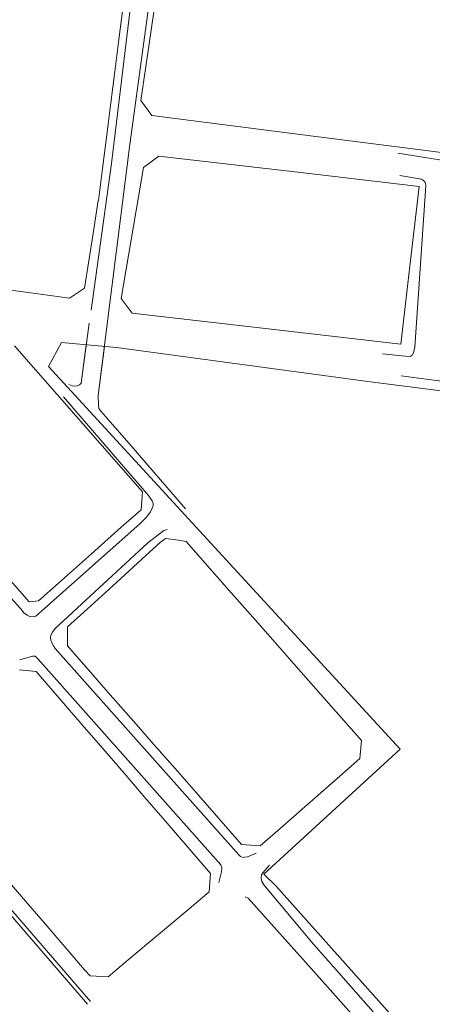
# Model space of a CAD drawing. Units: millimetres. Extents: x -496 to 56797, y 0 to 37596.
# Drawn here: x 24565 to 24721, y 7359 to 7731 of the extents above; entities that cross this region are included whole.
import ezdxf

# ---------------------------------------------------------------- set-up
doc = ezdxf.new("R2010")
doc.units = ezdxf.units.MM
doc.layers.add('MEIO_FIO', color=9, linetype='Continuous', lineweight=15)
doc.layers.add('QUADRA_INTERNA', color=9, linetype='Continuous', lineweight=20)

msp = doc.modelspace()

# ---------------------------------------------------------------- linework, layer by layer
at = {"layer": 'MEIO_FIO', "ltscale": 2}
for p, q in [((24609.489, 7755.228), (24599.919, 7676.533)), ((24609.489, 7755.228), (24599.919, 7676.533)), ((24606.929, 7683.686), (24616.397, 7753.195)), ((24606.929, 7683.686), (24616.397, 7753.195)), ((24594.984, 7588.715), (24606.929, 7683.686)), ((24731.143, 7676.715), (24708.126, 7680.437)), ((24731.143, 7676.715), (24708.126, 7680.437)), ((24599.919, 7676.533), (24592.276, 7621.041)), ((24599.919, 7676.533), (24592.276, 7621.041)), ((24708.836, 7671.911), (24717.02, 7670.635)), ((24708.836, 7671.911), (24717.02, 7670.635)), ((24717.02, 7670.635), (24717.764, 7670.048)), ((24717.02, 7670.635), (24717.764, 7670.048)), ((24717.764, 7670.048), (24718.378, 7669.303)), ((24717.764, 7670.048), (24718.378, 7669.303)), ((24718.587, 7666.349), (24714.452, 7606.987)), ((24718.587, 7666.349), (24714.452, 7606.987)), ((24718.378, 7669.303), (24718.708, 7668.263)), ((24718.378, 7669.303), (24718.708, 7668.263)), ((24718.708, 7668.263), (24718.587, 7666.349)), ((24718.708, 7668.263), (24718.587, 7666.349)), ((24592.276, 7621.041), (24592.275, 7621.034)), ((24592.276, 7621.041), (24592.275, 7621.034)), ((24591.607, 7616.179), (24588.472, 7593.424)), ((24590.475, 7607.964), (24588.472, 7593.424)), ((24594.984, 7588.715), (24597.325, 7607.331)), ((24714.452, 7606.987), (24713.956, 7604.844)), ((24714.452, 7606.987), (24713.956, 7604.844)), ((24710.91, 7603.61), (24702.286, 7604.589)), ((24710.91, 7603.61), (24702.286, 7604.589)), ((24712.713, 7603.509), (24710.91, 7603.61)), ((24712.713, 7603.509), (24710.91, 7603.61)), ((24713.483, 7603.968), (24712.713, 7603.509)), ((24713.483, 7603.968), (24712.713, 7603.509)), ((24713.956, 7604.844), (24713.483, 7603.968)), ((24713.956, 7604.844), (24713.483, 7603.968)), ((24709.286, 7596.242), (24767.311, 7588.48)), ((24709.286, 7596.242), (24767.311, 7588.48)), ((24585.176, 7592.452), (24583.832, 7592.984)), ((24585.176, 7592.452), (24583.832, 7592.984)), ((24585.935, 7592.333), (24585.176, 7592.452)), ((24585.935, 7592.333), (24585.176, 7592.452)), ((24587.067, 7592.442), (24585.935, 7592.333)), ((24587.067, 7592.442), (24585.935, 7592.333)), ((24587.882, 7592.857), (24587.067, 7592.442)), ((24587.882, 7592.857), (24587.067, 7592.442)), ((24588.472, 7593.424), (24587.882, 7592.857)), ((24588.472, 7593.424), (24587.882, 7592.857)), ((24565.567, 7508.173), (24493.564, 7588.247)), ((24565.567, 7508.173), (24493.564, 7588.247)), ((24581.805, 7588.233), (24613.944, 7550.918)), ((24581.805, 7588.233), (24613.944, 7550.918)), ((24595.047, 7585.18), (24594.984, 7588.715)), ((24595.047, 7585.18), (24594.984, 7588.715)), ((24595.249, 7583.872), (24595.047, 7585.18)), ((24595.249, 7583.872), (24595.047, 7585.18)), ((24595.934, 7582.884), (24595.249, 7583.872)), ((24595.934, 7582.884), (24595.249, 7583.872)), ((24606.606, 7570.667), (24595.934, 7582.884)), ((24606.606, 7570.667), (24595.934, 7582.884)), ((24627.888, 7545.943), (24606.606, 7570.667)), ((24627.888, 7545.943), (24606.606, 7570.667)), ((24613.944, 7550.918), (24614.741, 7549.843)), ((24613.944, 7550.918), (24614.741, 7549.843)), ((24614.741, 7549.843), (24615.381, 7548.898)), ((24614.741, 7549.843), (24615.381, 7548.898)), ((24615.381, 7548.898), (24615.665, 7547.925)), ((24615.381, 7548.898), (24615.665, 7547.925)), ((24615.769, 7547.126), (24615.386, 7546.14)), ((24615.769, 7547.126), (24615.386, 7546.14)), ((24615.665, 7547.925), (24615.769, 7547.126)), ((24615.665, 7547.925), (24615.769, 7547.126)), ((24614.698, 7544.838), (24613.047, 7542.651)), ((24614.698, 7544.838), (24613.047, 7542.651)), ((24615.386, 7546.14), (24614.698, 7544.838)), ((24615.386, 7546.14), (24614.698, 7544.838)), ((24610.689, 7540.23), (24571.355, 7505.364)), ((24610.689, 7540.23), (24571.355, 7505.364)), ((24613.047, 7542.651), (24610.689, 7540.23)), ((24613.047, 7542.651), (24610.689, 7540.23)), ((24613.687, 7533.056), (24619.718, 7537.746)), ((24613.687, 7533.056), (24619.718, 7537.746)), ((24619.718, 7537.746), (24621.022, 7538.169)), ((24619.718, 7537.746), (24621.022, 7538.169)), ((24578.666, 7500.714), (24613.687, 7533.056)), ((24578.666, 7500.714), (24613.687, 7533.056)), ((24566.929, 7506.619), (24565.567, 7508.173)), ((24566.929, 7506.619), (24565.567, 7508.173)), ((24568.147, 7505.662), (24566.929, 7506.619)), ((24568.147, 7505.662), (24566.929, 7506.619)), ((24569.133, 7505.257), (24568.147, 7505.662)), ((24569.133, 7505.257), (24568.147, 7505.662)), ((24570.426, 7505.08), (24569.133, 7505.257)), ((24570.426, 7505.08), (24569.133, 7505.257)), ((24571.355, 7505.364), (24570.426, 7505.08)), ((24571.355, 7505.364), (24570.426, 7505.08)), ((24577.067, 7498.106), (24577.647, 7499.228)), ((24577.067, 7498.106), (24577.647, 7499.228)), ((24577.647, 7499.228), (24578.666, 7500.714)), ((24577.647, 7499.228), (24578.666, 7500.714)), ((24576.885, 7497.102), (24577.067, 7498.106)), ((24576.885, 7497.102), (24577.067, 7498.106)), ((24577.011, 7496.281), (24576.885, 7497.102)), ((24577.011, 7496.281), (24576.885, 7497.102)), ((24577.407, 7495.288), (24577.011, 7496.281)), ((24577.407, 7495.288), (24577.011, 7496.281)), ((24578.051, 7494.099), (24577.407, 7495.288)), ((24578.051, 7494.099), (24577.407, 7495.288)), ((24578.713, 7493.154), (24578.051, 7494.099)), ((24578.713, 7493.154), (24578.051, 7494.099)), ((24648.056, 7415.034), (24578.713, 7493.154)), ((24648.056, 7415.034), (24578.713, 7493.154)), ((24565.403, 7488.867), (24570.114, 7490.264)), ((24565.403, 7488.867), (24570.114, 7490.264)), ((24570.114, 7490.264), (24571.161, 7490.172)), ((24570.114, 7490.264), (24571.161, 7490.172)), ((24571.161, 7490.172), (24572.247, 7489.124)), ((24571.161, 7490.172), (24572.247, 7489.124)), ((24572.247, 7489.124), (24641.207, 7411.286)), ((24572.247, 7489.124), (24641.207, 7411.286)), ((24592.017, 7359.664), (24517.234, 7446.412)), ((24592.017, 7359.664), (24517.234, 7446.412)), ((24648.646, 7414.4), (24648.056, 7415.034)), ((24648.646, 7414.4), (24648.056, 7415.034)), ((24649.295, 7414.167), (24648.646, 7414.4)), ((24649.295, 7414.167), (24648.646, 7414.4)), ((24649.852, 7414.088), (24649.295, 7414.167)), ((24649.852, 7414.088), (24649.295, 7414.167)), ((24650.228, 7414.206), (24649.852, 7414.088)), ((24650.228, 7414.206), (24649.852, 7414.088)), ((24651.316, 7414.293), (24650.228, 7414.206)), ((24651.316, 7414.293), (24650.228, 7414.206)), ((24654.604, 7415.686), (24651.316, 7414.293)), ((24654.604, 7415.686), (24651.316, 7414.293)), ((24641.207, 7411.286), (24641.651, 7410.116)), ((24641.207, 7411.286), (24641.651, 7410.116)), ((24641.651, 7410.116), (24641.566, 7408.646)), ((24641.651, 7410.116), (24641.566, 7408.646)), ((24657.139, 7408.304), (24659.623, 7411.129)), ((24657.139, 7408.304), (24659.623, 7411.129)), ((24641.566, 7408.646), (24640.46, 7404.624)), ((24641.566, 7408.646), (24640.46, 7404.624)), ((24656.463, 7406.313), (24656.552, 7407.537)), ((24656.463, 7406.313), (24656.552, 7407.537)), ((24656.687, 7405.005), (24656.463, 7406.313)), ((24656.687, 7405.005), (24656.463, 7406.313)), ((24656.552, 7407.537), (24657.139, 7408.304)), ((24656.552, 7407.537), (24657.139, 7408.304)), ((24657.555, 7403.708), (24656.687, 7405.005)), ((24657.555, 7403.708), (24656.687, 7405.005)), ((24674.874, 7382.983), (24657.555, 7403.708)), ((24674.874, 7382.983), (24657.555, 7403.708)), ((24650.432, 7399.177), (24651.575, 7398.686)), ((24650.432, 7399.177), (24651.575, 7398.686)), ((24651.575, 7398.686), (24675.328, 7372.082)), ((24651.575, 7398.686), (24675.328, 7372.082)), ((24675.419, 7382.36), (24674.874, 7382.983)), ((24675.419, 7382.36), (24674.874, 7382.983)), ((24698.759, 7355.726), (24675.419, 7382.36)), ((24698.759, 7355.726), (24675.419, 7382.36)), ((24675.328, 7372.082), (24710.061, 7333.18)), ((24675.328, 7372.082), (24710.061, 7333.18))]:
    msp.add_line(p, q, dxfattribs=at)
at = {"layer": 'QUADRA_INTERNA', "ltscale": 2}
for p, q in [((24606.066, 7749.219), (24602.784, 7723.425)), ((24614.14, 7721.755), (24617.829, 7747.013)), ((24602.784, 7723.425), (24601.233, 7711.239)), ((24611.001, 7700.266), (24614.14, 7721.755)), ((24601.233, 7711.239), (24599.73, 7699.422)), ((24599.73, 7699.422), (24598.189, 7687.312)), ((24615.238, 7694.683), (24611.001, 7700.266)), ((24687.944, 7685.369), (24615.238, 7694.683)), ((24598.189, 7687.312), (24596.565, 7674.548)), ((24705.807, 7683.081), (24687.944, 7685.369)), ((24719.726, 7681.298), (24705.807, 7683.081)), ((24733.646, 7679.515), (24719.726, 7681.298)), ((24617.815, 7679.313), (24612.007, 7674.956)), ((24672.439, 7672.95), (24617.815, 7679.313)), ((24596.565, 7674.548), (24595.03, 7662.487)), ((24612.007, 7674.956), (24603.643, 7625.48)), ((24716.124, 7667.86), (24672.439, 7672.95)), ((24712.609, 7637.685), (24716.124, 7667.86)), ((24594.992, 7662.492), (24593.038, 7649.996)), ((24595.03, 7662.487), (24594.992, 7662.492)), ((24593.038, 7649.996), (24589.807, 7629.327)), ((24709.169, 7608.154), (24712.609, 7637.685)), ((24573.207, 7627.072), (24558.337, 7629.047)), ((24589.807, 7629.327), (24584.111, 7625.624)), ((24584.111, 7625.624), (24573.207, 7627.072)), ((24603.643, 7625.48), (24607.782, 7619.965)), ((24607.782, 7619.965), (24670.094, 7612.706)), ((24670.094, 7612.706), (24709.169, 7608.154)), ((24563.336, 7607.598), (24611.663, 7552.396)), ((24576.245, 7599.795), (24581.074, 7608.831)), ((24581.074, 7608.831), (24601.882, 7606.91)), ((24601.882, 7606.91), (24696.759, 7594.012)), ((24709.018, 7455.101), (24576.245, 7599.795)), ((24696.759, 7594.012), (24739.307, 7588.723)), ((24568.832, 7510.758), (24518.202, 7568.372)), ((24611.663, 7552.396), (24611.151, 7545.603)), ((24611.151, 7545.603), (24603.682, 7538.952)), ((24603.682, 7538.952), (24592.376, 7528.881)), ((24612.89, 7528.219), (24618.329, 7533.184)), ((24618.329, 7533.184), (24620.304, 7534.765)), ((24620.304, 7534.765), (24625.257, 7534.032)), ((24625.257, 7534.032), (24628.128, 7533.607)), ((24628.128, 7533.607), (24645.302, 7514.087)), ((24592.376, 7528.881), (24581.113, 7518.851)), ((24601.81, 7518.103), (24612.89, 7528.219)), ((24581.113, 7518.851), (24572.45, 7511.134)), ((24590.73, 7507.987), (24601.81, 7518.103)), ((24645.302, 7514.087), (24653.324, 7504.969)), ((24572.45, 7511.134), (24568.832, 7510.758)), ((24583.344, 7501.243), (24590.73, 7507.987)), ((24653.324, 7504.969), (24660.908, 7496.349)), ((24583.317, 7494.057), (24583.344, 7501.243)), ((24660.908, 7496.349), (24668.804, 7487.374)), ((24592.907, 7483.135), (24583.317, 7494.057)), ((24668.804, 7487.374), (24677.168, 7477.868)), ((24565.246, 7485.018), (24571.591, 7484.398)), ((24571.591, 7484.398), (24588.938, 7464.251)), ((24600.404, 7474.596), (24592.907, 7483.135)), ((24677.168, 7477.868), (24694.31, 7458.384)), ((24600.471, 7474.519), (24600.404, 7474.596)), ((24608.389, 7465.502), (24600.471, 7474.519)), ((24615.978, 7456.859), (24608.389, 7465.502)), ((24588.938, 7464.251), (24596.687, 7455.252)), ((24694.31, 7458.384), (24693.726, 7451.48)), ((24596.687, 7455.252), (24604.715, 7445.929)), ((24623.959, 7447.769), (24615.978, 7456.859)), ((24657.442, 7407.774), (24709.018, 7455.101)), ((24693.726, 7451.48), (24686.211, 7444.882)), ((24631.973, 7438.642), (24623.959, 7447.769)), ((24590.881, 7358.685), (24517.123, 7444.245)), ((24604.715, 7445.929), (24612.549, 7436.831)), ((24686.211, 7444.882), (24674.959, 7435.002)), ((24649.049, 7419.034), (24631.973, 7438.642)), ((24612.549, 7436.831), (24620.245, 7427.893)), ((24674.959, 7435.002), (24663.668, 7425.088)), ((24620.245, 7427.893), (24637.35, 7408.029)), ((24663.668, 7425.088), (24656.153, 7418.49)), ((24656.153, 7418.49), (24649.049, 7419.034)), ((24566.761, 7398.507), (24559.219, 7407.288)), ((24637.35, 7408.029), (24636.908, 7401.124)), ((24662.073, 7403.345), (24657.442, 7407.774)), ((24712.814, 7346.456), (24662.073, 7403.345)), ((24574.925, 7389.001), (24566.761, 7398.507)), ((24636.908, 7401.124), (24629.254, 7394.685)), ((24629.254, 7394.685), (24617.773, 7385.028)), ((24589.813, 7371.667), (24574.925, 7389.001)), ((24617.773, 7385.028), (24606.327, 7375.4)), ((24606.327, 7375.4), (24598.673, 7368.961)), ((24591.869, 7369.281), (24589.813, 7371.667)), ((24598.673, 7368.961), (24591.869, 7369.281))]:
    msp.add_line(p, q, dxfattribs=at)

doc.saveas('drawing.dxf')
